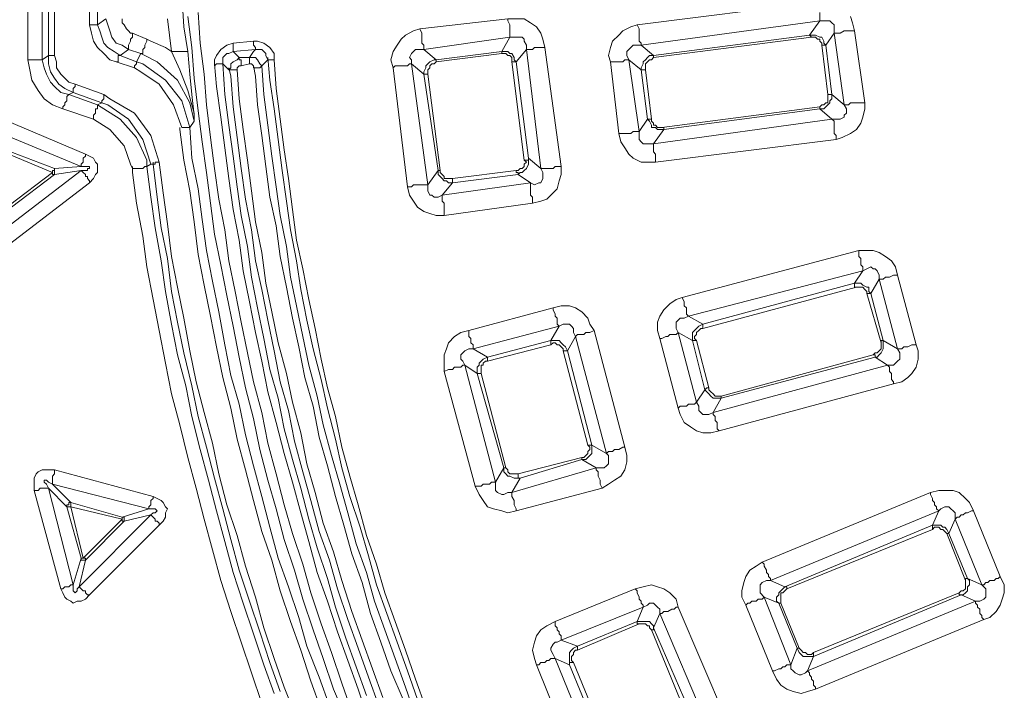
# Model space of a CAD drawing. Units: millimetres. Extents: x 83 to 495, y 5 to 292.
# Drawn here: x 356 to 372, y 123 to 133 of the extents above; entities that cross this region are included whole.
import ezdxf

# ---------------------------------------------------------------- set-up
doc = ezdxf.new("R2010")
doc.units = ezdxf.units.MM
doc.layers.add('PDF_Geomertry', color=7, linetype='Continuous')

msp = doc.modelspace()

# ---------------------------------------------------------------- linework, layer by layer
at = {"layer": 'PDF_Geomertry', "lineweight": 20}
for points in [[(355.967, 132.782), (355.967, 140.582)], [(356.2, 140.582), (356.2, 132.782)], [(356.3, 132.848), (356.3, 140.548)], [(356.4, 140.548), (356.4, 132.848)], [(356.967, 133.348), (356.967, 140.048)], [(357.1, 140.048), (357.1, 133.348), (357.233, 133.448), (357.267, 133.348), (357.3, 133.248), (357.333, 133.148), (357.4, 133.048), (357.5, 133.015), (357.6, 132.948), (357.467, 132.848), (357.733, 132.748), (357.8, 132.882), (357.867, 132.848), (358.067, 132.748), (358.4, 132.448), (358.6, 132.082), (358.667, 131.782), (358.667, 131.915), (358.567, 132.282), (358.433, 132.615), (358.3, 132.915), (358.533, 132.915), (358.567, 132.915), (358.567, 132.915)], [(358.467, 133.848), (358.5, 133.315), (358.567, 132.915), (358.6, 132.548), (358.633, 132.215), (358.667, 131.882), (358.667, 131.782), (358.6, 131.682), (358.633, 131.182), (358.733, 130.682), (358.8, 130.182), (358.867, 129.682), (358.967, 129.182), (359.067, 128.682), (359.167, 128.148), (359.267, 127.648), (359.4, 127.182), (359.5, 126.682), (359.633, 126.182), (359.767, 125.682), (359.9, 125.182), (360.033, 124.682), (360.2, 124.215), (360.367, 123.715), (360.5, 123.248), (360.7, 122.748), (360.867, 122.282)], [(365.867, 133.348), (368.8, 133.715)], [(358.233, 133.448), (358.3, 132.915), (358.2, 132.982), (357.967, 133.082), (357.9, 133.115), (357.9, 133.082), (357.867, 133.015), (357.867, 132.982), (357.833, 132.948), (357.833, 132.882), (357.8, 132.882), (357.6, 132.948), (357.6, 133.015), (357.633, 133.082), (357.633, 133.115), (357.667, 133.148), (357.667, 133.215), (357.633, 133.215), (357.6, 133.248), (357.567, 133.282), (357.533, 133.348), (357.5, 133.382), (357.5, 133.448)], [(358.567, 133.482), (358.633, 132.982), (358.667, 132.482), (358.733, 131.948), (358.8, 131.448), (358.867, 130.948), (358.933, 130.448), (359, 129.948), (359.1, 129.448), (359.2, 128.948), (359.3, 128.448), (359.4, 127.948), (359.5, 127.448), (359.633, 126.948), (359.733, 126.448), (359.867, 125.948), (360, 125.482), (360.133, 124.982), (360.3, 124.482), (360.433, 124.015), (360.6, 123.515), (360.767, 123.048), (360.933, 122.548), (361.133, 122.082)], [(358.733, 133.548), (358.767, 133.048), (358.833, 132.548), (358.867, 132.048), (358.933, 131.515), (359, 131.015), (359.067, 130.515), (359.167, 130.015), (359.233, 129.515), (359.333, 129.015), (359.433, 128.515), (359.533, 128.015), (359.633, 127.548), (359.767, 127.048), (359.867, 126.548), (360, 126.048), (360.133, 125.548), (360.267, 125.082), (360.433, 124.582), (360.567, 124.115), (360.733, 123.615), (360.9, 123.148), (361.067, 122.648), (361.233, 122.182)], [(362.333, 133.282), (363.767, 133.448)], [(363.767, 133.448), (364.033, 133.448), (364.133, 133.382), (364.233, 133.315), (364.3, 133.215), (364.333, 133.115), (364.367, 132.982)], [(363.8, 133.148), (363.8, 133.348), (363.767, 133.415), (363.767, 133.448)], [(368.833, 133.548), (368.833, 133.415), (365.933, 133.015), (365.933, 133.048), (365.9, 133.082), (365.9, 133.282), (365.867, 133.348), (365.767, 133.315), (365.633, 133.248), (365.567, 133.182), (365.467, 133.082), (365.433, 132.982), (365.4, 132.848), (365.433, 132.748), (365.567, 131.582), (365.6, 131.448), (365.667, 131.348), (365.733, 131.248), (365.8, 131.182), (365.933, 131.115), (366.167, 131.115), (369.1, 131.482), (369.1, 131.548), (369.067, 131.582), (369.067, 131.782), (369.033, 131.815), (366.133, 131.415), (366.133, 131.282), (366.167, 131.248), (366.167, 131.115)], [(369.4, 133.248), (369.567, 132.082), (369.333, 132.082), (369.3, 132.048), (369.233, 132.048), (369.067, 133.215), (369.167, 133.215), (369.233, 133.248), (369.4, 133.248), (369.367, 133.382), (369.333, 133.482)], [(357.4, 132.748), (357.3, 132.782), (357.2, 132.882), (357.1, 132.982), (357.033, 133.082), (357, 133.215), (356.967, 133.348)], [(357.1, 133.348), (357.067, 133.348), (356.967, 133.348)], [(357.1, 133.348), (357.133, 133.248), (357.167, 133.148), (357.2, 133.048), (357.267, 132.982), (357.367, 132.915), (357.467, 132.848)], [(361.9, 132.648), (361.867, 132.782), (361.9, 132.915), (361.967, 133.015), (362.033, 133.115), (362.1, 133.182), (362.233, 133.248), (362.333, 133.282)], [(362.4, 132.948), (362.4, 133.015), (362.367, 133.048), (362.367, 133.215), (362.333, 133.282)], [(357.667, 133.215), (357.9, 133.115)], [(363.8, 133.148), (362.4, 132.948)], [(363.667, 132.915), (363.8, 133.148)], [(364.067, 132.948), (364.067, 133.015), (364.033, 133.082), (364.033, 133.115), (364, 133.148), (363.8, 133.148)], [(366.133, 132.848), (368.667, 133.182)], [(368.7, 133.148), (366.133, 132.815)], [(368.667, 133.182), (368.667, 133.182), (368.7, 133.148), (368.7, 133.148)], [(368.867, 133.015), (368.867, 133.048), (368.833, 133.082), (368.833, 133.115), (368.8, 133.115), (368.767, 133.148), (368.7, 133.148)], [(359.867, 132.782), (359.9, 132.782), (359.933, 132.782), (359.967, 132.782), (359.967, 132.782), (359.967, 132.882), (359.9, 132.982), (359.8, 133.048), (359.7, 133.082), (359.633, 133.082), (359.633, 133.015), (359.667, 132.982), (359.667, 132.948), (359.3, 132.915), (359.3, 133.048), (359.2, 133.015), (359.1, 132.948), (359.033, 132.848), (359, 132.782), (359, 132.682), (359.033, 132.715), (359.1, 132.715), (359.133, 132.715), (359.133, 132.715), (359.167, 132.215), (359.233, 131.715), (359.3, 131.215), (359.367, 130.715), (359.433, 130.248), (359.533, 129.748), (359.6, 129.248), (359.7, 128.748), (359.8, 128.248), (359.9, 127.748), (360.033, 127.282), (360.133, 126.782), (360.267, 126.282), (360.4, 125.815), (360.533, 125.315), (360.667, 124.848), (360.833, 124.348), (360.967, 123.882), (361.133, 123.382), (361.3, 122.915), (361.467, 122.448)], [(359.3, 133.048), (359.633, 133.082)], [(364.367, 132.982), (364.2, 132.982), (364.167, 132.948), (364.067, 132.948)], [(364.367, 132.982), (364.633, 131.048)], [(365.933, 133.015), (365.8, 133.015), (365.767, 132.982), (365.733, 132.948), (365.7, 132.915), (365.7, 132.848), (365.733, 132.782)], [(365.933, 133.015), (366.133, 132.848)], [(368.967, 132.215), (368.867, 133.015)], [(368.867, 133.015), (368.9, 133.015), (368.933, 133.015)], [(368.933, 133.015), (369.033, 132.215)], [(356.2, 132.782), (356.3, 132.848)], [(356.7, 132.248), (356.567, 132.315), (356.467, 132.382), (356.4, 132.482), (356.333, 132.582), (356.3, 132.715), (356.3, 132.848)], [(356.4, 132.848), (356.367, 132.848), (356.333, 132.848), (356.3, 132.848), (356.3, 132.848)], [(356.4, 132.848), (356.433, 132.748), (356.433, 132.648), (356.5, 132.548), (356.567, 132.482), (356.633, 132.415), (356.733, 132.382)], [(357.467, 132.848), (357.433, 132.848), (357.433, 132.748), (357.4, 132.748)], [(359.3, 132.915), (359.233, 132.882), (359.2, 132.882), (359.167, 132.848), (359.133, 132.815), (359.133, 132.715)], [(359.367, 132.615), (359.367, 132.648), (359.4, 132.682), (359.4, 132.682), (359.433, 132.682), (359.433, 132.782), (359.4, 132.782), (359.4, 132.815), (359.367, 132.782), (359.3, 132.748), (359.267, 132.715), (359.267, 132.648), (359.233, 132.615), (359.267, 132.615), (359.3, 132.615), (359.367, 132.615), (359.367, 132.615), (359.4, 132.148), (359.467, 131.648), (359.533, 131.148), (359.6, 130.648), (359.667, 130.148), (359.767, 129.648), (359.833, 129.148), (359.933, 128.682), (360.033, 128.182), (360.167, 127.682), (360.267, 127.215), (360.4, 126.715), (360.5, 126.215), (360.633, 125.748), (360.767, 125.248), (360.933, 124.782), (361.067, 124.315), (361.233, 123.815), (361.4, 123.348), (361.567, 122.882), (361.733, 122.415)], [(359.3, 132.915), (359.333, 132.882), (359.4, 132.815)], [(359.4, 132.815), (359.567, 132.815)], [(359.567, 132.815), (359.633, 132.915), (359.667, 132.948)], [(359.867, 132.782), (359.833, 132.848), (359.833, 132.882), (359.8, 132.915), (359.767, 132.948), (359.667, 132.948)], [(362.3, 122.382), (362.133, 122.848), (361.967, 123.315), (361.8, 123.782), (361.633, 124.248), (361.5, 124.715), (361.367, 125.182), (361.2, 125.682), (361.067, 126.148), (360.967, 126.615), (360.833, 127.115), (360.733, 127.582), (360.6, 128.082), (360.5, 128.548), (360.4, 129.048), (360.333, 129.515), (360.233, 130.015), (360.167, 130.482), (360.1, 130.982), (360.033, 131.482), (359.967, 131.982), (359.9, 132.448), (359.867, 132.815)], [(362.4, 132.948), (362.267, 132.948), (362.233, 132.915), (362.2, 132.882), (362.167, 132.815), (362.2, 132.782), (362.2, 132.715)], [(362.4, 132.948), (362.6, 132.782)], [(362.6, 132.782), (363.667, 132.915)], [(363.667, 132.882), (362.6, 132.748)], [(363.667, 132.915), (363.767, 132.915), (363.8, 132.882), (363.833, 132.882), (363.867, 132.815), (363.867, 132.782), (363.9, 132.748)], [(363.667, 132.915), (363.667, 132.882)], [(363.833, 132.748), (363.833, 132.815), (363.8, 132.848), (363.767, 132.848), (363.733, 132.882), (363.667, 132.882)], [(364.067, 132.948), (363.9, 132.748)], [(364.3, 131.015), (364.067, 132.948)], [(356.2, 132.782), (356.133, 132.782), (355.967, 132.782)], [(356.533, 131.982), (356.367, 132.048), (356.233, 132.148), (356.133, 132.282), (356.033, 132.448), (356, 132.615), (355.967, 132.782)], [(356.2, 132.782), (356.233, 132.648), (356.267, 132.548), (356.333, 132.415), (356.4, 132.348), (356.5, 132.248), (356.633, 132.215)], [(357.7, 132.648), (357.4, 132.748)], [(361.5, 122.048), (361.333, 122.548), (361.167, 123.015), (361, 123.482), (360.833, 123.982), (360.667, 124.448), (360.533, 124.948), (360.4, 125.415), (360.267, 125.915), (360.133, 126.382), (360, 126.882), (359.867, 127.382), (359.767, 127.882), (359.667, 128.348), (359.567, 128.848), (359.467, 129.348), (359.4, 129.848), (359.3, 130.348), (359.233, 130.848), (359.167, 131.348), (359.1, 131.848), (359.033, 132.348), (359, 132.715)], [(359.233, 132.615), (359.167, 132.682), (359.133, 132.715)], [(361.667, 122.282), (361.5, 122.748), (361.333, 123.215), (361.167, 123.682), (361, 124.182), (360.867, 124.648), (360.7, 125.115), (360.567, 125.615), (360.433, 126.082), (360.3, 126.582), (360.2, 127.082), (360.067, 127.548), (359.967, 128.048), (359.867, 128.548), (359.767, 129.048), (359.667, 129.515), (359.6, 130.015), (359.5, 130.515), (359.433, 131.015), (359.367, 131.515), (359.3, 132.015), (359.267, 132.515), (359.233, 132.648)], [(359.567, 132.715), (359.433, 132.682)], [(362.067, 122.382), (361.867, 122.848), (361.7, 123.315), (361.533, 123.782), (361.4, 124.282), (361.233, 124.748), (361.1, 125.215), (360.967, 125.682), (360.833, 126.182), (360.7, 126.648), (360.6, 127.148), (360.467, 127.615), (360.367, 128.115), (360.267, 128.582), (360.167, 129.082), (360.067, 129.582), (360, 130.082), (359.9, 130.548), (359.833, 131.048), (359.767, 131.548), (359.7, 132.048), (359.667, 132.515), (359.633, 132.682)], [(359.867, 132.782), (359.833, 132.748), (359.767, 132.682)], [(359.767, 132.682), (359.8, 132.215), (359.867, 131.715), (359.933, 131.215), (360, 130.715), (360.067, 130.248), (360.167, 129.748), (360.233, 129.248), (360.333, 128.782), (360.433, 128.282), (360.533, 127.815), (360.667, 127.315), (360.767, 126.848), (360.9, 126.348), (361.033, 125.882), (361.167, 125.415), (361.3, 124.915), (361.467, 124.448), (361.6, 123.982), (361.767, 123.515), (361.933, 123.048), (362.1, 122.582), (362.267, 122.115)], [(359.967, 132.782), (360, 132.315), (360.067, 131.815), (360.133, 131.315), (360.2, 130.848), (360.267, 130.348), (360.333, 129.848), (360.433, 129.382), (360.533, 128.882), (360.633, 128.415), (360.733, 127.915), (360.833, 127.448), (360.967, 126.982), (361.067, 126.482), (361.2, 126.015), (361.333, 125.548), (361.467, 125.048), (361.633, 124.582), (361.767, 124.115), (361.933, 123.648), (362.1, 123.182), (362.267, 122.715), (362.433, 122.248)], [(362.2, 132.715), (362.167, 132.715), (362.133, 132.682), (361.933, 132.682), (361.9, 132.648)], [(362.133, 130.715), (361.9, 132.648)], [(362.4, 132.548), (362.2, 132.715)], [(362.2, 132.715), (362.467, 130.748)], [(362.4, 132.548), (362.4, 132.582), (362.433, 132.648), (362.433, 132.682), (362.467, 132.715), (362.5, 132.748), (362.567, 132.782), (362.6, 132.782)], [(362.6, 132.748), (362.567, 132.715), (362.533, 132.715), (362.5, 132.682), (362.5, 132.648), (362.467, 132.615), (362.467, 132.548)], [(362.6, 132.782), (362.6, 132.748)], [(363.9, 132.748), (363.867, 132.748), (363.833, 132.748)], [(364.033, 131.148), (363.833, 132.748)], [(363.9, 132.748), (364.1, 131.182)], [(365.433, 132.748), (365.633, 132.748), (365.667, 132.782), (365.733, 132.782), (365.9, 131.615), (365.8, 131.615), (365.767, 131.582), (365.567, 131.582)], [(365.933, 132.615), (365.733, 132.782)], [(366.033, 131.815), (365.933, 132.615)], [(366, 132.615), (366.1, 131.815)], [(357.033, 131.815), (356.533, 131.982), (356.533, 132.015), (356.567, 132.048), (356.567, 132.082), (356.6, 132.115), (356.6, 132.182), (356.633, 132.215), (357.1, 132.048), (357.1, 131.982), (357.067, 131.982), (357.067, 131.915), (357.033, 131.882), (357.033, 131.815), (357.3, 131.648), (357.533, 131.382), (357.633, 131.082), (357.667, 131.015), (357.833, 131.015), (357.867, 131.048), (357.9, 131.048), (357.967, 130.548), (358.033, 130.048), (358.133, 129.515), (358.2, 129.015), (358.3, 128.482), (358.4, 127.982), (358.533, 127.482), (358.633, 126.982), (358.767, 126.448), (358.9, 125.948), (359.033, 125.448), (359.167, 124.948), (359.3, 124.448), (359.467, 123.948), (359.633, 123.448), (359.8, 122.948), (359.967, 122.482)], [(356.7, 132.248), (356.633, 132.215)], [(357.2, 132.215), (357.3, 132.148), (357.7, 131.915), (357.967, 131.548), (358.1, 131.115), (358.067, 131.115), (358.033, 131.115), (358.033, 131.082), (358, 131.082), (357.967, 131.082), (357.967, 131.082), (357.833, 131.482), (357.6, 131.815), (357.267, 132.048), (357.167, 132.082), (357.167, 132.082), (357.1, 132.048), (357.467, 131.815), (357.733, 131.515), (357.9, 131.148), (357.9, 131.048), (357.967, 131.082), (357.967, 131.082), (357.967, 131.082), (358, 131.082), (358.033, 131.082), (358.033, 131.115), (358.067, 131.115), (358.1, 131.115)], [(368.833, 132.015), (366.267, 131.682), (366.3, 131.682), (366.3, 131.648), (368.833, 131.982), (369.033, 131.815), (369.167, 131.815), (369.233, 131.848), (369.233, 131.882), (369.267, 131.915), (369.267, 131.982), (369.233, 132.048), (369.033, 132.215), (369.033, 132.148), (369, 132.115), (369, 132.082), (368.967, 132.048), (368.933, 132.015), (368.9, 131.982), (368.833, 131.982), (368.833, 132.015), (368.867, 132.048), (368.9, 132.048), (368.933, 132.082), (368.967, 132.082), (368.967, 132.215)], [(368.967, 132.215), (369, 132.215), (369.033, 132.215), (369.033, 132.215)], [(369.567, 132.082), (369.567, 131.982), (369.533, 131.848), (369.5, 131.748), (369.433, 131.648), (369.333, 131.582), (369.2, 131.515), (369.1, 131.482)], [(356.9, 131.248), (356.9, 131.215), (356.867, 131.182), (356.867, 131.115), (356.833, 131.082), (356.833, 131.048), (355.3, 131.682), (355.333, 131.715), (355.333, 131.748), (355.367, 131.782), (355.367, 131.815), (355.4, 131.848), (355.4, 131.882)], [(355.533, 129.982), (356.833, 130.982), (356.867, 130.948), (356.867, 130.948), (356.9, 130.915), (356.9, 130.882), (356.933, 130.882), (356.933, 130.848), (356.967, 130.815), (356.967, 130.782), (357.033, 130.848), (357.067, 130.915), (357.1, 130.948), (357.1, 131.082), (357.067, 131.115), (357.033, 131.182), (356.967, 131.215), (356.9, 131.248), (355.4, 131.882)], [(358.433, 131.682), (358.433, 131.648), (358.5, 131.148), (358.6, 130.648), (358.667, 130.148), (358.733, 129.615), (358.833, 129.115), (358.933, 128.615), (359.033, 128.115), (359.133, 127.615), (359.267, 127.115), (359.367, 126.615), (359.5, 126.115), (359.633, 125.615), (359.767, 125.115), (359.933, 124.648), (360.067, 124.148), (360.233, 123.648), (360.4, 123.182), (360.567, 122.682), (360.733, 122.215)], [(366.033, 131.815), (366.067, 131.815), (366.1, 131.815), (366.1, 131.815)], [(366.1, 131.815), (366.1, 131.782), (366.133, 131.748), (366.133, 131.715), (366.167, 131.715), (366.2, 131.682), (366.267, 131.682)], [(356.4, 131.015), (356.833, 131.048)], [(356.833, 130.982), (356.933, 130.982), (356.933, 131.015), (356.967, 131.015), (356.967, 131.048), (356.833, 131.048)], [(359.767, 122.315), (359.6, 122.815), (359.433, 123.315), (359.267, 123.815), (359.1, 124.315), (358.967, 124.815), (358.833, 125.315), (358.7, 125.815), (358.567, 126.315), (358.433, 126.848), (358.3, 127.348), (358.2, 127.848), (358.1, 128.382), (358, 128.882), (357.9, 129.415), (357.833, 129.915), (357.733, 130.448), (357.667, 130.948), (357.667, 131.048)], [(360.067, 122.515), (359.9, 122.982), (359.733, 123.482), (359.567, 123.982), (359.4, 124.482), (359.267, 124.982), (359.133, 125.482), (359, 125.982), (358.867, 126.482), (358.733, 126.982), (358.633, 127.482), (358.5, 128.015), (358.4, 128.515), (358.3, 129.015), (358.233, 129.548), (358.133, 130.048), (358.067, 130.548), (358, 131.082), (358, 131.115)], [(358.1, 131.115), (358.167, 130.615), (358.233, 130.115), (358.3, 129.582), (358.4, 129.082), (358.5, 128.582), (358.6, 128.048), (358.7, 127.548), (358.833, 127.048), (358.967, 126.548), (359.067, 126.048), (359.2, 125.548), (359.367, 125.048), (359.5, 124.548), (359.667, 124.048), (359.8, 123.548), (359.967, 123.048), (360.133, 122.582), (360.333, 122.082)], [(362.133, 130.715), (362.167, 130.582), (362.233, 130.482), (362.3, 130.382), (362.4, 130.315), (362.5, 130.282), (362.6, 130.248), (362.733, 130.248), (362.733, 130.448), (362.7, 130.482), (362.7, 130.582), (364.133, 130.782), (364.133, 130.582), (364.167, 130.548), (364.167, 130.448), (364.3, 130.482), (364.4, 130.515), (364.5, 130.615), (364.567, 130.682), (364.6, 130.815), (364.633, 130.915), (364.633, 131.048)], [(363.9, 130.982), (363.933, 130.982), (363.967, 131.015), (364, 131.015), (364.033, 131.048), (364.033, 131.082), (364.067, 131.115), (364.033, 131.148)], [(364.1, 131.182), (364.1, 131.082), (364.067, 131.015), (364.033, 130.982), (364, 130.948), (363.967, 130.948), (363.933, 130.915)], [(364.1, 131.182), (364.1, 131.148), (364.067, 131.148), (364.033, 131.148)], [(364.1, 131.182), (364.3, 131.015)], [(364.633, 131.048), (364.533, 131.048), (364.5, 131.015), (364.3, 131.015)], [(355.667, 130.415), (356.367, 130.948)], [(356.4, 130.915), (355.7, 130.382)], [(356.367, 130.948), (356.367, 130.915), (356.4, 130.915), (356.4, 130.915)], [(356.4, 131.015), (356.4, 130.915)], [(356.833, 130.982), (356.4, 130.915)], [(362.467, 130.748), (362.633, 130.982)], [(362.867, 130.782), (362.8, 130.782), (362.767, 130.815), (362.733, 130.815), (362.7, 130.848), (362.667, 130.882), (362.633, 130.915), (362.633, 130.982)], [(362.667, 130.982), (362.667, 130.948), (362.7, 130.915), (362.733, 130.882), (362.733, 130.848), (362.867, 130.848)], [(364.133, 130.782), (363.933, 130.915)], [(364.133, 130.782), (364.2, 130.748), (364.267, 130.782), (364.3, 130.782), (364.333, 130.848), (364.333, 130.948), (364.3, 131.015)], [(356.967, 130.782), (355.667, 129.782)], [(362.467, 130.748), (362.233, 130.748), (362.2, 130.715), (362.133, 130.715)], [(362.467, 130.748), (362.467, 130.648), (362.5, 130.582), (362.533, 130.582), (362.567, 130.548), (362.633, 130.548), (362.7, 130.582)], [(362.867, 130.782), (362.7, 130.582)], [(364.167, 130.448), (362.733, 130.248)], [(370.1, 129.282), (370.067, 129.415), (370, 129.515), (369.9, 129.582), (369.8, 129.648), (369.7, 129.682), (369.467, 129.682), (369.467, 129.582), (369.5, 129.548), (369.5, 129.448), (369.533, 129.415), (369.533, 129.348), (366.7, 128.615), (366.7, 128.615), (366.667, 128.648), (366.667, 128.748), (366.633, 128.782), (366.633, 128.848), (366.6, 128.915), (366.5, 128.882), (366.4, 128.815), (366.3, 128.715), (366.233, 128.615), (366.2, 128.515), (366.2, 128.382), (366.233, 128.248), (366.267, 128.248), (366.333, 128.282), (366.367, 128.282), (366.4, 128.315), (366.5, 128.315), (366.533, 128.348), (366.833, 127.215), (366.8, 127.182), (366.8, 127.182), (366.7, 127.182), (366.667, 127.148), (366.567, 127.148), (366.533, 127.115), (366.567, 127.015), (366.633, 126.882), (366.733, 126.815), (366.833, 126.748), (366.933, 126.715), (367.067, 126.715), (367.2, 126.748)], [(366.6, 128.915), (369.467, 129.682)], [(366.933, 128.482), (369.4, 129.148)], [(369.4, 129.148), (369.4, 129.082), (369.433, 129.082), (369.433, 129.082)], [(369.433, 129.082), (366.933, 128.415)], [(369.6, 128.982), (369.6, 129.015), (369.567, 129.048), (369.567, 129.048), (369.533, 129.082), (369.433, 129.082)], [(369.833, 128.182), (369.6, 128.982)], [(369.6, 128.982), (369.633, 128.982), (369.667, 128.982), (369.667, 128.982)], [(369.667, 128.982), (369.867, 128.215)], [(365.167, 128.382), (365.667, 126.482), (365.633, 126.482), (365.567, 126.448), (365.5, 126.448), (365.467, 126.415), (365.4, 126.415), (365.367, 126.382), (364.867, 128.282), (364.867, 128.282), (364.9, 128.315), (365, 128.315), (365.033, 128.348), (365.1, 128.348), (365.167, 128.382), (365.1, 128.482), (365.067, 128.582), (364.967, 128.682), (364.867, 128.748), (364.767, 128.782), (364.633, 128.782), (364.5, 128.748), (364.5, 128.715), (364.533, 128.648), (364.533, 128.615), (364.567, 128.582), (364.567, 128.482), (364.6, 128.448), (363.2, 128.082), (363.2, 128.148), (363.167, 128.182), (363.167, 128.248), (363.133, 128.282), (363.133, 128.382), (364.5, 128.748)], [(364.867, 128.282), (364.833, 128.348), (364.833, 128.415), (364.8, 128.448), (364.767, 128.482), (364.667, 128.482), (364.6, 128.448)], [(366.7, 128.615), (366.633, 128.582), (366.567, 128.582), (366.533, 128.548), (366.5, 128.515), (366.5, 128.415), (366.533, 128.348)], [(366.7, 128.615), (366.933, 128.482)], [(362.733, 127.715), (362.733, 127.982), (362.767, 128.082), (362.8, 128.182), (362.9, 128.282), (363, 128.348), (363.133, 128.382)], [(364.467, 128.215), (364.6, 128.448)], [(366.767, 128.215), (366.533, 128.348)], [(363.433, 127.948), (364.467, 128.215)], [(364.467, 128.215), (364.6, 128.215), (364.633, 128.182), (364.667, 128.148), (364.7, 128.115), (364.733, 128.048)], [(364.467, 128.215), (364.467, 128.148)], [(364.667, 128.048), (364.667, 128.082), (364.633, 128.115), (364.6, 128.148), (364.567, 128.148), (364.533, 128.182), (364.5, 128.182), (364.467, 128.148)], [(364.867, 128.282), (364.733, 128.048)], [(366.533, 127.115), (366.233, 128.248)], [(366.967, 127.415), (366.767, 128.215)], [(366.833, 128.215), (367.033, 127.448)], [(369.867, 128.215), (370.1, 128.082)], [(363.333, 127.682), (363.333, 127.815), (363.367, 127.815), (363.367, 127.848), (363.4, 127.882), (363.433, 127.882), (363.433, 127.948), (363.2, 128.082), (363.133, 128.082), (363.067, 128.048), (363.033, 128.015), (363, 127.982), (363, 127.915), (363.033, 127.882), (363.067, 127.815), (363.267, 127.682), (363.267, 127.682), (363.3, 127.682), (363.333, 127.682), (363.733, 126.148)], [(364.467, 128.148), (363.433, 127.882)], [(369.933, 127.815), (370.033, 127.815), (370.067, 127.848), (370.1, 127.882), (370.133, 127.915), (370.133, 128.015), (370.1, 128.082)], [(370.4, 128.148), (370.433, 128.048), (370.433, 127.915), (370.4, 127.782), (370.333, 127.682), (370.267, 127.615), (370.167, 127.548), (370.033, 127.515)], [(363.267, 127.682), (363.267, 127.782), (363.3, 127.815), (363.3, 127.848), (363.333, 127.882), (363.367, 127.915), (363.433, 127.948)], [(367.233, 127.315), (369.7, 127.982)], [(369.733, 127.948), (367.233, 127.282)], [(369.933, 127.815), (369.733, 127.948)], [(363.7, 126.148), (363.267, 127.682)], [(367.1, 127.048), (369.933, 127.815)], [(370.033, 127.515), (370.033, 127.548), (370, 127.582), (370, 127.682), (369.967, 127.715), (369.967, 127.782), (369.933, 127.815)], [(366.967, 127.415), (366.967, 127.415), (367, 127.448), (367.033, 127.448), (367.033, 127.448)], [(367.033, 127.448), (367.033, 127.415), (367.067, 127.382), (367.1, 127.348), (367.1, 127.348), (367.133, 127.315), (367.233, 127.315)], [(370.033, 127.515), (367.2, 126.748)], [(367.233, 127.315), (367.233, 127.282)], [(367.2, 126.748), (367.167, 126.782), (367.167, 126.882), (367.133, 126.915), (367.133, 126.982), (367.1, 127.015), (367.1, 127.048)], [(364.967, 126.315), (365, 126.315), (365.033, 126.348), (365.067, 126.382), (365.067, 126.415), (365.1, 126.448), (365.1, 126.482), (365.067, 126.515)], [(365.667, 126.482), (365.7, 126.348), (365.7, 126.248), (365.667, 126.115), (365.6, 126.015), (365.5, 125.948), (365.4, 125.882), (365.3, 125.815)], [(363.933, 126.048), (364.967, 126.315)], [(364.967, 126.282), (363.967, 125.982)], [(364.967, 126.315), (364.967, 126.282)], [(356.067, 125.782), (356.067, 125.982), (356.1, 126.048), (356.133, 126.082), (356.2, 126.115), (356.4, 126.115)], [(356.367, 125.882), (356.367, 126.015), (356.4, 126.048), (356.4, 126.115)], [(356.4, 126.115), (358, 125.682)], [(363.567, 125.915), (363.7, 126.148)], [(363.967, 125.982), (363.867, 125.982), (363.8, 126.015), (363.767, 126.015), (363.733, 126.048), (363.7, 126.082), (363.7, 126.148)], [(363.733, 126.148), (363.7, 126.148), (363.7, 126.148)], [(363.733, 126.148), (363.767, 126.115), (363.767, 126.082), (363.8, 126.048), (363.933, 126.048)], [(363.967, 125.982), (363.833, 125.748)], [(363.933, 126.048), (363.933, 125.982), (363.967, 125.982)], [(356.067, 125.782), (356.133, 125.782), (356.167, 125.815), (356.233, 125.815), (356.3, 125.815)], [(356.5, 124.182), (356.067, 125.782)], [(356.3, 125.815), (356.7, 124.248)], [(357.933, 125.482), (356.367, 125.882)], [(363.9, 125.448), (363.767, 125.415), (363.667, 125.448), (363.533, 125.482), (363.433, 125.515), (363.367, 125.615), (363.3, 125.715), (363.233, 125.848)], [(363.567, 125.915), (363.567, 125.782), (363.6, 125.748), (363.667, 125.715), (363.7, 125.715), (363.767, 125.748), (363.833, 125.748)], [(370.633, 125.748), (370.767, 125.782), (371, 125.782), (371.1, 125.748), (371.2, 125.648), (371.267, 125.582), (371.333, 125.448)], [(357.933, 125.482), (357.933, 125.515), (357.967, 125.548), (357.967, 125.615), (358, 125.648), (358, 125.682)], [(358, 125.682), (358.067, 125.648), (358.133, 125.615), (358.167, 125.582), (358.2, 125.515), (358.233, 125.482), (358.2, 125.415), (358.2, 125.348), (358.167, 125.282), (358.1, 125.215)], [(367.9, 124.615), (370.633, 125.748)], [(370.767, 125.448), (370.733, 125.482), (370.733, 125.515), (370.7, 125.548), (370.7, 125.582), (370.667, 125.615), (370.667, 125.648), (370.633, 125.715), (370.633, 125.748)], [(356.833, 124.682), (356.6, 125.515)], [(356.6, 125.515), (356.633, 125.515), (356.667, 125.515)], [(356.667, 125.582), (357.5, 125.348)], [(356.667, 125.582), (356.667, 125.515)], [(357.5, 125.315), (356.667, 125.515)], [(356.667, 125.515), (356.867, 124.682)], [(357.5, 125.348), (357.933, 125.482)], [(357.967, 125.382), (358, 125.415), (358.033, 125.415), (358.067, 125.448), (358.067, 125.448), (358.033, 125.482), (357.933, 125.482)], [(370.767, 125.448), (368.033, 124.315)], [(356.867, 124.682), (357.5, 125.315)], [(357.533, 125.282), (356.9, 124.648)], [(357.967, 125.382), (357.533, 125.282)], [(368.267, 124.215), (370.667, 125.215)], [(370.667, 125.148), (368.3, 124.182)], [(370.667, 125.215), (370.667, 125.148)], [(371.1, 124.115), (371.133, 124.148), (371.167, 124.148), (371.2, 124.182), (371.2, 124.315), (370.9, 125.082), (370.867, 125.115), (370.833, 125.148), (370.8, 125.148), (370.767, 125.182), (370.7, 125.182), (370.667, 125.148)], [(370.9, 125.082), (370.933, 125.082), (370.933, 125.082), (371.233, 124.348), (371.233, 124.348), (371.2, 124.348), (371.2, 124.315)], [(356.7, 124.248), (356.833, 124.682)], [(356.9, 124.648), (356.8, 124.215)], [(356.867, 124.682), (356.833, 124.682), (356.833, 124.682)], [(356.9, 124.648), (356.867, 124.648), (356.833, 124.648), (356.833, 124.682)], [(356.867, 124.682), (356.9, 124.682), (356.9, 124.648)], [(367.633, 123.915), (367.567, 124.048), (367.567, 124.148), (367.6, 124.282), (367.633, 124.382), (367.7, 124.482), (367.8, 124.548), (367.9, 124.615)], [(368.033, 124.315), (368.033, 124.348), (368, 124.382), (368, 124.415), (367.967, 124.448), (367.967, 124.482), (367.933, 124.548), (367.933, 124.582), (367.9, 124.615)], [(371.767, 124.382), (371.833, 124.248), (371.833, 124.115), (371.8, 124.015), (371.767, 123.915), (371.7, 123.815), (371.6, 123.715), (371.5, 123.682)], [(356.5, 124.182), (356.533, 124.182), (356.567, 124.215), (356.633, 124.215), (356.633, 124.215), (356.667, 124.248), (356.7, 124.248), (356.7, 124.248)], [(356.967, 124.082), (356.9, 124.015), (356.833, 123.982), (356.767, 123.982), (356.7, 123.948), (356.667, 123.982), (356.6, 124.015), (356.567, 124.048), (356.533, 124.115), (356.5, 124.182)], [(356.7, 124.248), (356.7, 124.148), (356.733, 124.115), (356.733, 124.115), (356.767, 124.148), (356.767, 124.182), (356.8, 124.215)], [(366.533, 123.882), (366.5, 124.015), (366.4, 124.115), (366.3, 124.182), (366.2, 124.215), (366.1, 124.248), (365.967, 124.215), (365.833, 124.182), (365.867, 124.148), (365.867, 124.115), (365.9, 124.048), (365.9, 124.015), (365.933, 123.982), (365.933, 123.948), (365.967, 123.915), (365.967, 123.882), (364.633, 123.348), (364.633, 123.415), (364.6, 123.448), (364.6, 123.482), (364.567, 123.515), (364.567, 123.548), (364.533, 123.582), (364.533, 123.648), (364.4, 123.582), (364.3, 123.515), (364.233, 123.415), (364.2, 123.315), (364.167, 123.182), (364.2, 123.048), (364.233, 122.948)], [(364.533, 123.648), (365.833, 124.182)], [(368.267, 124.215), (368.033, 124.315), (367.967, 124.315), (367.9, 124.282), (367.867, 124.248), (367.867, 124.115), (367.933, 124.048), (368.167, 123.948), (368.133, 123.982), (368.133, 124.048), (368.167, 124.082), (368.167, 124.115), (368.2, 124.148), (368.233, 124.182), (368.267, 124.215), (368.3, 124.215), (368.3, 124.182), (368.267, 124.148), (368.233, 124.115), (368.2, 124.115), (368.2, 123.948)], [(367.933, 124.048), (367.9, 124.015), (367.833, 124.015), (367.8, 123.982), (367.733, 123.982), (367.7, 123.948), (367.667, 123.948), (367.633, 123.915)], [(367.933, 124.048), (368.367, 122.948)], [(368.733, 123.148), (371.1, 124.115)], [(371.133, 124.082), (368.733, 123.082)], [(371.1, 124.115), (371.1, 124.082), (371.133, 124.082), (371.133, 124.082)], [(365.867, 123.648), (365.967, 123.882)], [(366.233, 123.782), (366.233, 123.848), (366.2, 123.882), (366.167, 123.915), (366.133, 123.948), (366.067, 123.948), (366.033, 123.915), (365.967, 123.882)], [(368.067, 122.848), (367.633, 123.915)], [(368.633, 122.848), (371.367, 123.982)], [(371.5, 123.682), (371.467, 123.715), (371.467, 123.748), (371.433, 123.782), (371.433, 123.848), (371.4, 123.882), (371.4, 123.915), (371.367, 123.948), (371.367, 123.982)], [(366.233, 123.782), (366.133, 123.548)], [(371.5, 123.682), (368.767, 122.548)], [(364.9, 123.248), (365.867, 123.648)], [(365.9, 123.615), (364.9, 123.182)], [(365.867, 123.648), (366.067, 123.648), (366.1, 123.615), (366.133, 123.582), (366.133, 123.548)], [(365.867, 123.648), (365.867, 123.615), (365.9, 123.615), (365.9, 123.615)], [(366.1, 123.515), (366.067, 123.548), (366.067, 123.582), (366.033, 123.582), (366, 123.615), (365.9, 123.615)], [(364.633, 123.348), (364.567, 123.315), (364.533, 123.315), (364.5, 123.282), (364.467, 123.215), (364.467, 123.182), (364.5, 123.115), (364.533, 123.048)], [(364.633, 123.348), (364.9, 123.248)], [(364.767, 122.948), (364.767, 123.148), (364.8, 123.182), (364.833, 123.215), (364.9, 123.248)], [(364.9, 123.248), (364.9, 123.182)], [(368.5, 123.215), (368.533, 123.182), (368.567, 123.148), (368.6, 123.148), (368.633, 123.115), (368.7, 123.115), (368.733, 123.148)], [(364.233, 122.948), (364.267, 122.948), (364.3, 122.982), (364.367, 122.982), (364.4, 123.015), (364.433, 123.015), (364.467, 123.048), (364.533, 123.048)], [(364.767, 122.948), (364.533, 123.048)], [(364.533, 123.048), (365.267, 121.248)], [(364.9, 123.182), (364.867, 123.182), (364.833, 123.148), (364.833, 123.115), (364.8, 123.082), (364.8, 123.015), (364.833, 122.982)], [(368.733, 123.148), (368.733, 123.082)], [(364.967, 121.115), (364.233, 122.948)], [(364.833, 122.982), (364.8, 122.982), (364.767, 122.982), (364.767, 122.948)], [(365.367, 121.482), (364.767, 122.948)], [(364.833, 122.982), (365.433, 121.515)], [(368.067, 122.848), (368.1, 122.848), (368.167, 122.882), (368.2, 122.882), (368.233, 122.915), (368.267, 122.915), (368.3, 122.948), (368.367, 122.948)], [(368.767, 122.548), (368.633, 122.515), (368.533, 122.482), (368.4, 122.515), (368.3, 122.548), (368.2, 122.615), (368.133, 122.715), (368.067, 122.848)], [(368.767, 122.548), (368.767, 122.582), (368.733, 122.615), (368.733, 122.682), (368.7, 122.715), (368.7, 122.748), (368.667, 122.782), (368.667, 122.815), (368.633, 122.848)]]:
    msp.add_lwpolyline(points, dxfattribs=at)
for points in [[(368.667, 133.182), (368.767, 133.182), (368.833, 133.148), (368.867, 133.148), (368.9, 133.082), (368.9, 133.048), (368.933, 133.015), (369.067, 133.215), (369.067, 133.348), (369.033, 133.382), (369, 133.415), (368.833, 133.415)], [(359.633, 132.648), (359.633, 132.682), (359.6, 132.715), (359.567, 132.715), (359.567, 132.815), (359.667, 132.815), (359.7, 132.782), (359.733, 132.715), (359.767, 132.682), (359.767, 132.682), (359.733, 132.648), (359.733, 132.648), (359.7, 132.648), (359.667, 132.648)], [(365.933, 132.615), (365.933, 132.648), (365.967, 132.715), (365.967, 132.748), (366, 132.782), (366.033, 132.815), (366.067, 132.848), (366.133, 132.848), (366.133, 132.815), (366.1, 132.782), (366.067, 132.782), (366.033, 132.748), (366, 132.715), (366, 132.615), (366, 132.615), (365.967, 132.615)], [(358.6, 131.682), (358.567, 131.682), (358.5, 131.682), (358.467, 131.682), (358.333, 132.048), (358.1, 132.382), (357.8, 132.582), (357.7, 132.648), (357.7, 132.682), (357.733, 132.715), (357.733, 132.748), (357.833, 132.715), (358.2, 132.448), (358.467, 132.115)], [(362.467, 132.548), (362.667, 130.982), (362.633, 130.982), (362.633, 130.982), (362.4, 132.548), (362.433, 132.548)], [(356.733, 132.382), (357.2, 132.215), (357.2, 132.148), (357.167, 132.115), (357.167, 132.082), (356.7, 132.248), (356.7, 132.315), (356.733, 132.348)], [(366.3, 131.648), (366.2, 131.648), (366.167, 131.682), (366.1, 131.682), (366.1, 131.715), (366.067, 131.782), (366.033, 131.815), (365.9, 131.615), (365.9, 131.482), (365.933, 131.448), (365.967, 131.415), (366.133, 131.415)], [(355.6, 131.315), (356.4, 131.015), (356.4, 130.982), (356.367, 130.982), (356.367, 130.948), (355.567, 131.282), (355.567, 131.315)], [(362.867, 130.848), (363.9, 130.982), (363.9, 130.948), (363.933, 130.948), (363.933, 130.915), (362.867, 130.782)], [(369.4, 129.148), (369.5, 129.148), (369.533, 129.115), (369.6, 129.082), (369.633, 129.082), (369.633, 129.015), (369.667, 128.982), (369.8, 129.215), (369.8, 129.282), (369.767, 129.348), (369.733, 129.382), (369.7, 129.382), (369.667, 129.415), (369.6, 129.382), (369.533, 129.348)], [(370.1, 128.082), (369.8, 129.215), (369.867, 129.215), (369.9, 129.248), (369.967, 129.248), (370.033, 129.282), (370.1, 129.282), (370.4, 128.148), (370.333, 128.148), (370.267, 128.115), (370.2, 128.115), (370.167, 128.082)], [(366.767, 128.215), (366.767, 128.348), (366.8, 128.382), (366.833, 128.415), (366.867, 128.448), (366.933, 128.482), (366.933, 128.415), (366.9, 128.415), (366.867, 128.382), (366.833, 128.348), (366.833, 128.315), (366.8, 128.282), (366.8, 128.248), (366.833, 128.215), (366.8, 128.215)], [(369.7, 127.982), (369.733, 128.015), (369.767, 128.015), (369.8, 128.048), (369.833, 128.082), (369.833, 128.182), (369.833, 128.215), (369.867, 128.215), (369.867, 128.215), (369.867, 128.082), (369.833, 128.015), (369.8, 127.982), (369.767, 127.948), (369.733, 127.948), (369.733, 127.982)], [(364.733, 128.048), (365.133, 126.515), (365.1, 126.515), (365.067, 126.515), (364.667, 128.048), (364.667, 128.048), (364.7, 128.048)], [(363.067, 127.815), (363.567, 125.915), (363.5, 125.915), (363.467, 125.882), (363.367, 125.882), (363.333, 125.848), (363.233, 125.848), (362.733, 127.715), (362.8, 127.748), (362.867, 127.748), (362.9, 127.782), (363, 127.782), (363.033, 127.815)], [(367.233, 127.282), (367.1, 127.282), (367.067, 127.315), (367.033, 127.348), (367, 127.382), (366.967, 127.415), (366.833, 127.215), (366.867, 127.148), (366.867, 127.082), (366.9, 127.048), (366.933, 127.015), (367.033, 127.015), (367.1, 127.048)], [(365.133, 126.515), (365.133, 126.382), (365.1, 126.348), (365.067, 126.315), (365.033, 126.282), (364.967, 126.282), (365.2, 126.148), (365.333, 126.148), (365.367, 126.182), (365.4, 126.215), (365.4, 126.348), (365.367, 126.382)], [(363.833, 125.748), (365.2, 126.148), (365.2, 126.115), (365.233, 126.082), (365.233, 126.015), (365.267, 125.948), (365.267, 125.882), (365.3, 125.815), (363.9, 125.448), (363.9, 125.482), (363.867, 125.548), (363.867, 125.615), (363.833, 125.682)], [(356.6, 125.515), (356.6, 125.548), (356.633, 125.548), (356.633, 125.582), (356.667, 125.582), (356.667, 125.582), (356.367, 125.882), (356.3, 125.915), (356.267, 125.948), (356.233, 125.948), (356.233, 125.915), (356.267, 125.882), (356.3, 125.815)], [(370.667, 125.215), (370.8, 125.215), (370.833, 125.182), (370.867, 125.182), (370.9, 125.148), (370.933, 125.082), (371.033, 125.315), (371.033, 125.415), (371, 125.448), (370.967, 125.482), (370.933, 125.515), (370.867, 125.515), (370.8, 125.482), (370.767, 125.448)], [(371.467, 124.248), (371.033, 125.315), (371.067, 125.348), (371.1, 125.348), (371.133, 125.382), (371.167, 125.382), (371.2, 125.415), (371.233, 125.415), (371.3, 125.448), (371.333, 125.448), (371.767, 124.382), (371.733, 124.348), (371.7, 124.348), (371.667, 124.315), (371.6, 124.315), (371.567, 124.282), (371.533, 124.282), (371.5, 124.248)], [(356.8, 124.215), (357.967, 125.382), (357.967, 125.382), (358, 125.348), (358, 125.348), (358.033, 125.315), (358.033, 125.282), (358.067, 125.282), (358.1, 125.248), (358.1, 125.215), (356.967, 124.082), (356.933, 124.082), (356.9, 124.115), (356.9, 124.148), (356.867, 124.148), (356.833, 124.182), (356.833, 124.182), (356.8, 124.215)], [(357.5, 125.348), (357.5, 125.315), (357.5, 125.282), (357.533, 125.282), (357.533, 125.282), (357.533, 125.348)], [(371.233, 124.348), (371.267, 124.315), (371.267, 124.248), (371.233, 124.215), (371.233, 124.148), (371.2, 124.115), (371.167, 124.082), (371.133, 124.082), (371.367, 123.982), (371.433, 123.982), (371.5, 124.015), (371.533, 124.048), (371.533, 124.182), (371.467, 124.248)], [(367, 121.982), (366.233, 123.782), (366.267, 123.782), (366.3, 123.815), (366.367, 123.815), (366.433, 123.848), (366.467, 123.848), (366.5, 123.882), (366.533, 123.882), (367.3, 122.082), (367.267, 122.082), (367.2, 122.048), (367.167, 122.048), (367.133, 122.015), (367.1, 122.015), (367.067, 121.982)], [(368.467, 123.215), (368.167, 123.948), (368.2, 123.948), (368.2, 123.948), (368.5, 123.215), (368.5, 123.215)], [(366.133, 123.548), (366.767, 122.082), (366.767, 122.048), (366.733, 122.048), (366.7, 122.048), (366.7, 122.048), (366.1, 123.515), (366.1, 123.515), (366.133, 123.515)], [(368.733, 123.082), (368.567, 123.082), (368.533, 123.115), (368.5, 123.148), (368.467, 123.215), (368.367, 122.948), (368.367, 122.882), (368.4, 122.848), (368.433, 122.815), (368.5, 122.782), (368.533, 122.782), (368.6, 122.815), (368.633, 122.848)]]:
    msp.add_lwpolyline(points, close=True, dxfattribs=at)

doc.saveas('drawing.dxf')
